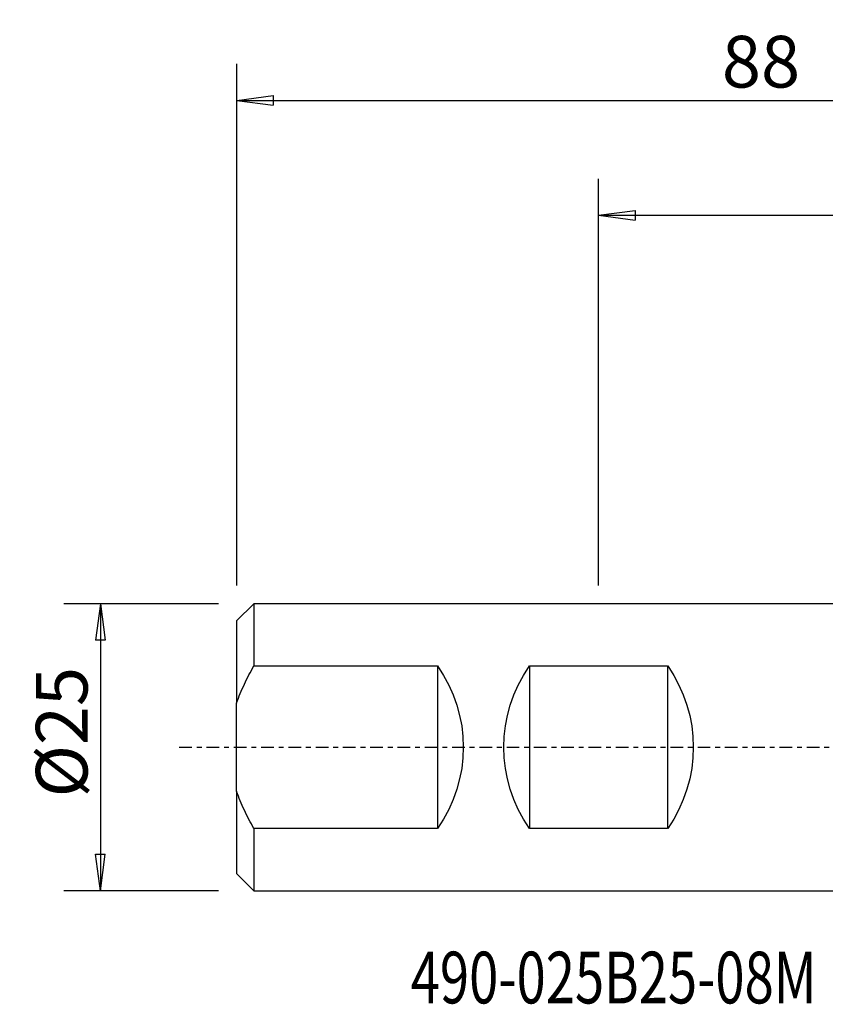
# Model space of a CAD drawing. Units: millimetres. Extents: x -76 to 47, y -22 to 63.
# Drawn here: x -76 to -6, y -22 to 63 of the extents above; entities that cross this region are included whole.
import ezdxf

# ---------------------------------------------------------------- set-up
doc = ezdxf.new("R2010")
doc.units = ezdxf.units.MM
doc.linetypes.add('CENTER', pattern=[47.5, 22, -8.5, 8.5, -8.5])
doc.layers.get('0').update_dxf_attribs({"linetype": 'CONTINUOUS'})
for name, color, linetype in [('SK1', 4, 'CONTINUOUS'), ('SK2', 7, 'CONTINUOUS'), ('SK4', 2, 'CENTER'), ('SK6', 5, 'CONTINUOUS')]:
    doc.layers.add(name, color=color, linetype=linetype)
doc.styles.add('DEFAULT', font='simplex.shx')
doc.dimstyles.get("Standard").update_dxf_attribs({"dimtxt": 0.18, "dimasz": 0.18, "dimexe": 0.18, "dimexo": 0.0625, "dimgap": 0.09, "dimtad": 1, "dimzin": 0, "dimdsep": 52, "dimtxsty": 'Standard', "dimcen": 0.09, "dimadec": 0, "dimazin": 0, "dimtfac": 1, "dimtdec": 4, "dimtofl": 0, "dimtmove": 0, "dimatfit": 3, "dimfxl": 1, "dimtolj": 1, "dimtzin": 0, "dimarcsym": 0})

# ---------------------------------------------------------------- blocks, each defined once
blk = doc.blocks.new('DimnDraft3D2')
at = {"layer": 'SK2'}
for p, q in [((-58.5875, 12.49675), (-72.0375, 12.49675)), ((-68.8625, 12.49675), (-69.280497, 9.321748)), ((-68.8625, 12.49675), (-68.8625, -12.49675)), ((-68.8625, 12.49675), (-68.444503, 9.321752)), ((-68.444503, 9.321752), (-69.280497, 9.321748)), ((-69.280497, -9.321752), (-68.444503, -9.321748)), ((-68.8625, -12.49675), (-69.280497, -9.321752)), ((-68.8625, -12.49675), (-68.444503, -9.321748)), ((-58.5875, -12.49675), (-72.0375, -12.49675))]:
    blk.add_line(p, q, dxfattribs=at)
at = {"layer": 'SK2', "insert": (-69.9875, -4.378618), "char_height": 4.5, "attachment_point": 7, "rotation": 90, "line_spacing_factor": 1.084337, "style": 'DEFAULT'}
blk.add_mtext('\\W01.000;\\fsimplex.shx,bigfont.shx;%%c25 ', dxfattribs=at)
blk = doc.blocks.new('_CLOSED')
at = {"lineweight": -2}
for p, q in [((-1, 0.166667), (0, 0)), ((-1, 0.166667), (-1, -0.166667)), ((0, 0), (-1, -0.166667)), ((0, 0), (-1, 0))]:
    blk.add_line(p, q, dxfattribs=at)
blk = doc.blocks.new('DimnDraft3D3')
at = {"layer": 'SK2'}
for p, q in [((-57, 14.08425), (-57, 59.499334)), ((31, 14.0875), (31, 59.499334)), ((-57, 56.324334), (-53.825002, 56.74233)), ((-53.825002, 56.74233), (-53.824998, 55.906337)), ((31, 56.324334), (27.824998, 56.74233)), ((27.825002, 55.906337), (27.824998, 56.74233)), ((-57, 56.324334), (31, 56.324334)), ((-57, 56.324334), (-53.824998, 55.906337)), ((31, 56.324334), (27.825002, 55.906337))]:
    blk.add_line(p, q, dxfattribs=at)
at = {"layer": 'SK2', "insert": (-14.770395, 57.449334), "char_height": 4.5, "attachment_point": 7, "line_spacing_factor": 1.084337, "style": 'DEFAULT'}
blk.add_mtext('\\W01.000;\\fsimplex.shx,bigfont.shx;88 ', dxfattribs=at)
blk = doc.blocks.new('DimnDraft3D4')
at = {"layer": 'SK2'}
for p, q in [((-25.5, 14.08425), (-25.5, 49.499334)), ((31, 14.0875), (31, 49.499334)), ((-25.5, 46.324334), (-22.325002, 46.74233)), ((-25.5, 46.324334), (31, 46.324334)), ((-25.5, 46.324334), (-22.324998, 45.906337)), ((-22.325002, 46.74233), (-22.324998, 45.906337)), ((31, 46.324334), (27.824998, 46.74233)), ((27.825002, 45.906337), (27.824998, 46.74233)), ((31, 46.324334), (27.825002, 45.906337))]:
    blk.add_line(p, q, dxfattribs=at)
at = {"layer": 'SK2', "insert": (-1.927632, 47.449334), "char_height": 4.5, "attachment_point": 7, "line_spacing_factor": 1.084337, "style": 'DEFAULT'}
blk.add_mtext('\\W01.000;\\fsimplex.shx,bigfont.shx;56.5 ', dxfattribs=at)

msp = doc.modelspace()

# ---------------------------------------------------------------- linework, layer by layer
at = {"layer": 'SK1'}
for p, q in [((-55.513, 12.497), (-57.013, 10.997)), ((-1.012, 12.497), (-55.513, 12.497)), ((-55.513, 12.497), (-55.513, 7.072)), ((-57.013, 10.997), (-57.013, 3.843)), ((-55.513, 7.072), (-39.513, 7.072)), ((-39.513, 7.072), (-39.513, -7.072)), ((-31.512, 7.072), (-19.488, 7.072)), ((-31.512, 7.072), (-31.512, -7.072)), ((-19.488, 7.072), (-19.488, -7.072)), ((-57.013, -3.843), (-57.013, 3.843)), ((-57.013, -3.843), (-57.013, -10.997)), ((-55.513, -7.072), (-55.513, -12.497)), ((-39.513, -7.072), (-55.513, -7.072)), ((-19.488, -7.072), (-31.512, -7.072)), ((-57.013, -10.997), (-55.513, -12.497)), ((-55.513, -12.497), (-1.012, -12.497))]:
    msp.add_line(p, q, dxfattribs=at)
at = {"layer": 'SK1', "extrusion": (0, 0, -1)}
for centre, start_param, end_param in [((-49.997, 0), -0.601524, 0.601524), ((-21.028, 0), 2.540069, -2.540069), ((-29.972, 0), -0.601524, 0.601524)]:
    msp.add_ellipse(centre, major_axis=(12.717, 0), ratio=0.982697, start_param=start_param, end_param=end_param, dxfattribs=at)
at = {"layer": 'SK1'}
for points in [[(-57.013, 3.843), (-56.814, 4.411), (-56.584, 4.96), (-56.079, 6.034), (-55.804, 6.557), (-55.513, 7.072)], [(-55.513, -7.072), (-55.805, -6.555), (-56.081, -6.029), (-56.586, -4.955), (-56.815, -4.407), (-57.013, -3.843)]]:
    msp.add_open_spline(points, degree=3, knots=[0, 0, 0, 0, 0.5, 0.5, 1, 1, 1, 1], dxfattribs=at)
at = {"layer": 'SK4', "ltscale": 0.05}
msp.add_line((-62, 0), (36, 0), dxfattribs=at)

# ---------------------------------------------------------------- texts
at = {"layer": 'SK6', "insert": (-41.856, -22.311), "char_height": 4.5, "attachment_point": 7, "line_spacing_factor": 1.084337, "style": 'DEFAULT'}
msp.add_mtext('\\W00.746;\\fsimplex.shx,bigfont.shx;490-025B25-08M ', dxfattribs=at)

# ---------------------------------------------------------------- dimensions: what is measured, and where the dimension line sits
at = {"layer": 'SK2', "lineweight": -3}
for base, p1, picture, middle in [((31, 56.324), (-57, 14.084), 'DimnDraft3D3', (-13, 56.324)), ((31, 46.324), (-25.5, 14.084), 'DimnDraft3D4', (2.75, 46.324))]:
    dim = msp.add_linear_dim(base=base, p1=p1, p2=(31, 14.088), dimstyle='Standard', override={"dimtxt": 4.5, "dimasz": 3.175, "dimexe": 3.175, "dimexo": 1.5875, "dimgap": 2.25, "dimtad": 1, "dimtih": 0, "dimdec": 2, "dimzin": 8, "dimpost": '<>', "dimtxsty": 'DEFAULT', "dimblk1": 'CLOSED', "dimblk2": 'CLOSED', "dimsah": 1, "dimclrd": 9, "dimclre": 150, "dimclrt": 43, "dimtm": -0.005, "dimtdec": 2, "dimtofl": 1, "dimtmove": 0}, dxfattribs=at)
    dim.commit()
    dim.dimension.update_dxf_attribs({"geometry": picture, "text_midpoint": middle})
dim = msp.add_linear_dim(base=(-68.862, -12.497), p1=(-58.587, 12.497), p2=(-58.587, -12.497), angle=90, dimstyle='Standard', override={"dimtxt": 4.5, "dimasz": 3.175, "dimexe": 3.175, "dimexo": 1.5875, "dimgap": 2.25, "dimtad": 1, "dimtih": 0, "dimtoh": 0, "dimdec": 2, "dimzin": 8, "dimpost": '<>', "dimtxsty": 'DEFAULT', "dimblk1": 'CLOSED', "dimblk2": 'CLOSED', "dimsah": 1, "dimclrd": 9, "dimclre": 150, "dimclrt": 43, "dimtm": -0.005, "dimtdec": 2, "dimtofl": 1, "dimtmove": 0}, dxfattribs=at)
dim.commit()
dim.dimension.update_dxf_attribs({"geometry": 'DimnDraft3D2', "text_midpoint": (-68.862, 0)})

doc.saveas('drawing.dxf')
